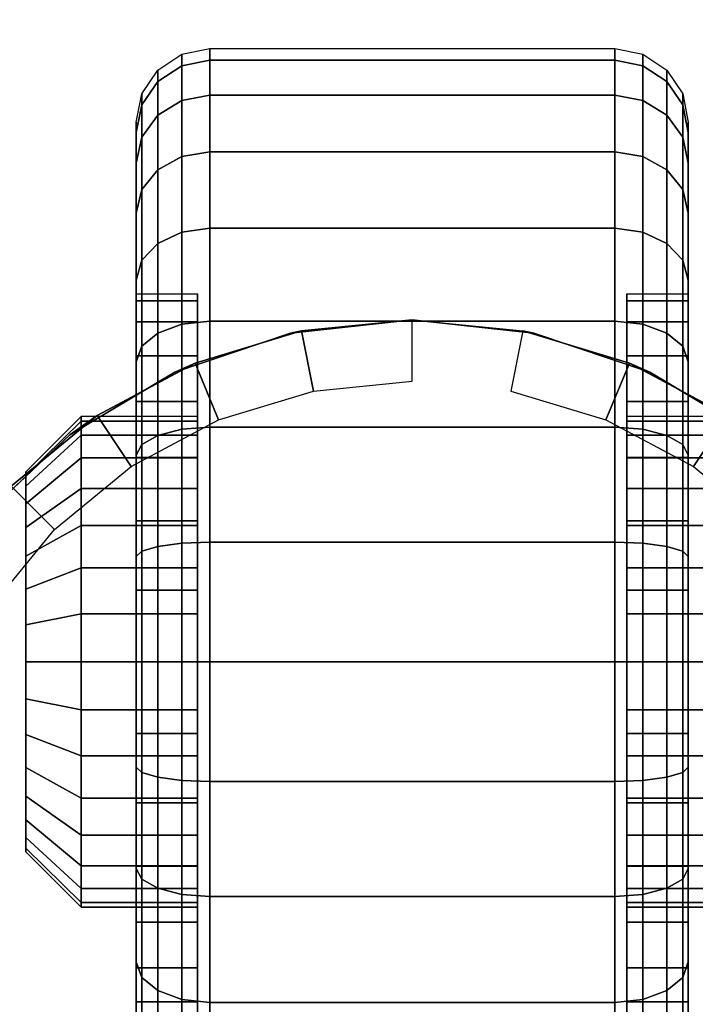
# Model space of a CAD drawing. Units: inches. Extents: x 0 to 42, y 0 to 576.
# Drawn here: x 37 to 38, y 561 to 563 of the extents above; entities that cross this region are included whole.
import ezdxf

# ---------------------------------------------------------------- set-up
doc = ezdxf.new("R2010")
doc.units = ezdxf.units.IN
doc.header["$MEASUREMENT"] = 0
for name, color, linetype in [('A-FURN-3-STOR-LWR-CSTR-HRDWR', 254, 'Continuous'), ('A-FURN-3-STOR-LWR-CSTR-TRD', 251, 'Continuous'), ('A-FURN-3-STOR-LWR-WD-BTTM-SRFC-HORZ', 255, 'Continuous')]:
    doc.layers.add(name, color=color, linetype=linetype)

msp = doc.modelspace()

# ---------------------------------------------------------------- linework, layer by layer
at = {"layer": 'A-FURN-3-STOR-LWR-CSTR-HRDWR'}
for points, invisible_edges in [([(37.0755, 561.7819, 1.25), (37.0755, 561.7723, 1.3475), (37.0755, 562.0175, 1.3963), (37.0755, 562.0319, 1.25)], 10), ([(37.0755, 561.7723, 1.1525), (37.0755, 561.7819, 1.25), (37.0755, 562.0319, 1.25), (37.0755, 562.0175, 1.1037)], 10), ([(37.0755, 561.7723, 1.3475), (37.0755, 561.7439, 1.4413), (37.0755, 561.9749, 1.537), (37.0755, 562.0175, 1.3963)], 10), ([(37.0755, 561.7439, 1.0587), (37.0755, 561.7723, 1.1525), (37.0755, 562.0175, 1.1037), (37.0755, 561.9749, 0.963)], 10), ([(37.9505, 562.0319, 1.25), (37.9505, 562.0175, 1.3963), (37.9505, 561.7723, 1.3475), (37.9505, 561.7819, 1.25)], 10), ([(37.9505, 562.0175, 1.1037), (37.9505, 562.0319, 1.25), (37.9505, 561.7819, 1.25), (37.9505, 561.7723, 1.1525)], 10), ([(37.9505, 562.0175, 1.3963), (37.9505, 561.9749, 1.537), (37.9505, 561.7439, 1.4413), (37.9505, 561.7723, 1.3475)], 10), ([(37.9505, 561.9749, 0.963), (37.9505, 562.0175, 1.1037), (37.9505, 561.7723, 1.1525), (37.9505, 561.7439, 1.0587)], 10), ([(37.2652, 561.9519, 2.4875), (37.513, 561.9788, 2.4875), (37.513, 559.6663, 2.4875), (37.2892, 559.6881, 2.4875)], 10), ([(37.513, 561.9788, 2.4875), (37.7608, 561.9519, 2.4875), (37.7368, 559.6881, 2.4875), (37.513, 559.6663, 2.4875)], 10), ([(37.0755, 561.7439, 1.4413), (37.0755, 561.6977, 1.5278), (37.0755, 561.9055, 1.6667), (37.0755, 561.9749, 1.537)], 10), ([(37.0755, 561.6977, 0.9722), (37.0755, 561.7439, 1.0587), (37.0755, 561.9749, 0.963), (37.0755, 561.9055, 0.8333)], 10), ([(37.9505, 561.9749, 1.537), (37.9505, 561.9055, 1.6667), (37.9505, 561.6977, 1.5278), (37.9505, 561.7439, 1.4413)], 10), ([(37.9505, 561.9055, 0.8333), (37.9505, 561.9749, 0.963), (37.9505, 561.7439, 1.0587), (37.9505, 561.6977, 0.9722)], 10), ([(37.0289, 561.8725, 2.4875), (37.2652, 561.9519, 2.4875), (37.2892, 559.6881, 2.4875), (37.0738, 559.7529, 2.4875)], 10), ([(37.7608, 561.9519, 2.4875), (37.9971, 561.8725, 2.4875), (37.9522, 559.7529, 2.4875), (37.7368, 559.6881, 2.4875)], 10), ([(37.0755, 561.6977, 1.5278), (37.0755, 561.6355, 1.6036), (37.0755, 561.8123, 1.7803), (37.0755, 561.9055, 1.6667)], 10), ([(37.0755, 561.6355, 0.8964), (37.0755, 561.6977, 0.9722), (37.0755, 561.9055, 0.8333), (37.0755, 561.8123, 0.7197)], 10), ([(37.9505, 561.9055, 1.6667), (37.9505, 561.8123, 1.7803), (37.9505, 561.6355, 1.6036), (37.9505, 561.6977, 1.5278)], 10), ([(37.9505, 561.8123, 0.7197), (37.9505, 561.9055, 0.8333), (37.9505, 561.6977, 0.9722), (37.9505, 561.6355, 0.8964)], 10), ([(36.8151, 561.7444, 2.4875), (37.0289, 561.8725, 2.4875), (37.0738, 559.7529, 2.4875), (36.8751, 559.8581, 2.4875)], 10), ([(37.9971, 561.8725, 2.4875), (38.2109, 561.7444, 2.4875), (38.1509, 559.8581, 2.4875), (37.9522, 559.7529, 2.4875)], 10), ([(37.0755, 561.6355, 1.6036), (37.0755, 561.5597, 1.6657), (37.0755, 561.6986, 1.8736), (37.0755, 561.8123, 1.7803)], 10), ([(37.0755, 561.5597, 0.8343), (37.0755, 561.6355, 0.8964), (37.0755, 561.8123, 0.7197), (37.0755, 561.6986, 0.6264)], 10), ([(37.9505, 561.8123, 1.7803), (37.9505, 561.6986, 1.8736), (37.9505, 561.5597, 1.6657), (37.9505, 561.6355, 1.6036)], 10), ([(37.9505, 561.6986, 0.6264), (37.9505, 561.8123, 0.7197), (37.9505, 561.6355, 0.8964), (37.9505, 561.5597, 0.8343)], 10), ([(36.6337, 561.5734, 2.4875), (36.8151, 561.7444, 2.4875), (36.8751, 559.8581, 2.4875), (36.7005, 559.9998, 2.4875)], 2), ([(37.0755, 561.5597, 1.6657), (37.0755, 561.4733, 1.7119), (37.0755, 561.569, 1.9429), (37.0755, 561.6986, 1.8736)], 10), ([(37.0755, 561.4733, 0.7881), (37.0755, 561.5597, 0.8343), (37.0755, 561.6986, 0.6264), (37.0755, 561.569, 0.5571)], 10), ([(37.9505, 561.6986, 1.8736), (37.9505, 561.569, 1.9429), (37.9505, 561.4733, 1.7119), (37.9505, 561.5597, 1.6657)], 10), ([(37.9505, 561.569, 0.5571), (37.9505, 561.6986, 0.6264), (37.9505, 561.5597, 0.8343), (37.9505, 561.4733, 0.7881)], 10), ([(36.7255, 561.662, 1.3256), (36.7255, 561.6694, 1.25), (36.7255, 561.6694, 1.25), (36.7255, 561.662, 1.1744)], 8), ([(36.7255, 561.6399, 1.3983), (36.7255, 561.662, 1.3256), (36.7255, 561.662, 1.1744), (36.7255, 561.6399, 1.1017)], 10), ([(36.7255, 561.6041, 1.4653), (36.7255, 561.6399, 1.3983), (36.7255, 561.6399, 1.1017), (36.7255, 561.6041, 1.0347)], 10), ([(36.7255, 561.5559, 1.524), (36.7255, 561.6041, 1.4653), (36.7255, 561.6041, 1.0347), (36.7255, 561.5559, 0.976)], 10), ([(36.7255, 561.4972, 1.5722), (36.7255, 561.5559, 1.524), (36.7255, 561.5559, 0.976), (36.7255, 561.4972, 0.9278)], 10), ([(37.0755, 561.4733, 1.7119), (37.0755, 561.3795, 1.7404), (37.0755, 561.4283, 1.9856), (37.0755, 561.569, 1.9429)], 10), ([(37.0755, 561.3795, 0.7596), (37.0755, 561.4733, 0.7881), (37.0755, 561.569, 0.5571), (37.0755, 561.4283, 0.5144)], 10), ([(37.9505, 561.569, 1.9429), (37.9505, 561.4283, 1.9856), (37.9505, 561.3795, 1.7404), (37.9505, 561.4733, 1.7119)], 10), ([(37.9505, 561.4283, 0.5144), (37.9505, 561.569, 0.5571), (37.9505, 561.4733, 0.7881), (37.9505, 561.3795, 0.7596)], 10), ([(36.7255, 561.4302, 1.608), (36.7255, 561.4972, 1.5722), (36.7255, 561.4972, 0.9278), (36.7255, 561.4302, 0.892)], 10), ([(36.7255, 561.3575, 1.6301), (36.7255, 561.4302, 1.608), (36.7255, 561.4302, 0.892), (36.7255, 561.3575, 0.8699)], 10), ([(37.0755, 561.3795, 1.7404), (37.0755, 561.2819, 1.75), (37.0755, 561.2819, 2), (37.0755, 561.4283, 1.9856)], 10), ([(37.0755, 561.2819, 0.75), (37.0755, 561.3795, 0.7596), (37.0755, 561.4283, 0.5144), (37.0755, 561.2819, 0.5)], 10), ([(37.9505, 561.4283, 1.9856), (37.9505, 561.2819, 2), (37.9505, 561.2819, 1.75), (37.9505, 561.3795, 1.7404)], 10), ([(37.9505, 561.2819, 0.5), (37.9505, 561.4283, 0.5144), (37.9505, 561.3795, 0.7596), (37.9505, 561.2819, 0.75)], 10), ([(36.7255, 561.2819, 1.6375), (36.7255, 561.3575, 1.6301), (36.7255, 561.3575, 0.8699), (36.7255, 561.2819, 0.8625)], 10), ([(36.7255, 561.2063, 1.6301), (36.7255, 561.2819, 1.6375), (36.7255, 561.2819, 0.8625), (36.7255, 561.2063, 0.8699)], 10), ([(37.0755, 561.2819, 1.75), (37.0755, 561.1844, 1.7404), (37.0755, 561.1356, 1.9856), (37.0755, 561.2819, 2)], 10), ([(37.0755, 561.1844, 0.7596), (37.0755, 561.2819, 0.75), (37.0755, 561.2819, 0.5), (37.0755, 561.1356, 0.5144)], 10), ([(37.9505, 561.2819, 2), (37.9505, 561.1356, 1.9856), (37.9505, 561.1844, 1.7404), (37.9505, 561.2819, 1.75)], 10), ([(37.9505, 561.1356, 0.5144), (37.9505, 561.2819, 0.5), (37.9505, 561.2819, 0.75), (37.9505, 561.1844, 0.7596)], 10), ([(36.7255, 561.1337, 1.608), (36.7255, 561.2063, 1.6301), (36.7255, 561.2063, 0.8699), (36.7255, 561.1337, 0.892)], 10), ([(37.0755, 561.1844, 1.7404), (37.0755, 561.0906, 1.7119), (37.0755, 560.9949, 1.9429), (37.0755, 561.1356, 1.9856)], 10), ([(37.0755, 561.0906, 0.7881), (37.0755, 561.1844, 0.7596), (37.0755, 561.1356, 0.5144), (37.0755, 560.9949, 0.5571)], 10), ([(37.9505, 561.1356, 1.9856), (37.9505, 560.9949, 1.9429), (37.9505, 561.0906, 1.7119), (37.9505, 561.1844, 1.7404)], 10), ([(37.9505, 560.9949, 0.5571), (37.9505, 561.1356, 0.5144), (37.9505, 561.1844, 0.7596), (37.9505, 561.0906, 0.7881)], 10), ([(36.7255, 561.0667, 1.5722), (36.7255, 561.1337, 1.608), (36.7255, 561.1337, 0.892), (36.7255, 561.0667, 0.9278)], 10), ([(37.0755, 561.0906, 1.7119), (37.0755, 561.0042, 1.6657), (37.0755, 560.8653, 1.8736), (37.0755, 560.9949, 1.9429)], 10), ([(37.0755, 561.0042, 0.8343), (37.0755, 561.0906, 0.7881), (37.0755, 560.9949, 0.5571), (37.0755, 560.8653, 0.6264)], 10), ([(37.9505, 560.9949, 1.9429), (37.9505, 560.8653, 1.8736), (37.9505, 561.0042, 1.6657), (37.9505, 561.0906, 1.7119)], 10), ([(37.9505, 560.8653, 0.6264), (37.9505, 560.9949, 0.5571), (37.9505, 561.0906, 0.7881), (37.9505, 561.0042, 0.8343)], 10), ([(36.7255, 561.0079, 1.524), (36.7255, 561.0667, 1.5722), (36.7255, 561.0667, 0.9278), (36.7255, 561.0079, 0.976)], 10), ([(36.7255, 560.9597, 1.4653), (36.7255, 561.0079, 1.524), (36.7255, 561.0079, 0.976), (36.7255, 560.9597, 1.0347)], 10), ([(37.0755, 561.0042, 1.6657), (37.0755, 560.9284, 1.6036), (37.0755, 560.7516, 1.7803), (37.0755, 560.8653, 1.8736)], 10), ([(37.0755, 560.9284, 0.8964), (37.0755, 561.0042, 0.8343), (37.0755, 560.8653, 0.6264), (37.0755, 560.7516, 0.7197)], 10), ([(37.9505, 560.8653, 1.8736), (37.9505, 560.7516, 1.7803), (37.9505, 560.9284, 1.6036), (37.9505, 561.0042, 1.6657)], 10), ([(37.9505, 560.7516, 0.7197), (37.9505, 560.8653, 0.6264), (37.9505, 561.0042, 0.8343), (37.9505, 560.9284, 0.8964)], 10), ([(36.7255, 560.9239, 1.3983), (36.7255, 560.9597, 1.4653), (36.7255, 560.9597, 1.0347), (36.7255, 560.9239, 1.1017)], 10), ([(36.7255, 560.9019, 1.3256), (36.7255, 560.9239, 1.3983), (36.7255, 560.9239, 1.1017), (36.7255, 560.9019, 1.1744)], 10), ([(37.0755, 560.9284, 1.6036), (37.0755, 560.8662, 1.5278), (37.0755, 560.6583, 1.6667), (37.0755, 560.7516, 1.7803)], 10), ([(37.0755, 560.8662, 0.9722), (37.0755, 560.9284, 0.8964), (37.0755, 560.7516, 0.7197), (37.0755, 560.6583, 0.8333)], 10), ([(37.9505, 560.7516, 1.7803), (37.9505, 560.6583, 1.6667), (37.9505, 560.8662, 1.5278), (37.9505, 560.9284, 1.6036)], 10), ([(37.9505, 560.6583, 0.8333), (37.9505, 560.7516, 0.7197), (37.9505, 560.9284, 0.8964), (37.9505, 560.8662, 0.9722)], 10), ([(36.7255, 560.8944, 1.25), (36.7255, 560.9019, 1.3256), (36.7255, 560.9019, 1.1744), (36.7255, 560.8944, 1.25)], 2), ([(37.0755, 560.8662, 1.5278), (37.0755, 560.82, 1.4413), (37.0755, 560.589, 1.537), (37.0755, 560.6583, 1.6667)], 10), ([(37.0755, 560.82, 1.0587), (37.0755, 560.8662, 0.9722), (37.0755, 560.6583, 0.8333), (37.0755, 560.589, 0.963)], 10), ([(37.9505, 560.6583, 1.6667), (37.9505, 560.589, 1.537), (37.9505, 560.82, 1.4413), (37.9505, 560.8662, 1.5278)], 10), ([(37.9505, 560.589, 0.963), (37.9505, 560.6583, 0.8333), (37.9505, 560.8662, 0.9722), (37.9505, 560.82, 1.0587)], 10), ([(37.0755, 560.82, 1.4413), (37.0755, 560.7915, 1.3475), (37.0755, 560.5464, 1.3963), (37.0755, 560.589, 1.537)], 10), ([(37.0755, 560.7915, 1.1525), (37.0755, 560.82, 1.0587), (37.0755, 560.589, 0.963), (37.0755, 560.5464, 1.1037)], 10), ([(37.9505, 560.589, 1.537), (37.9505, 560.5464, 1.3963), (37.9505, 560.7915, 1.3475), (37.9505, 560.82, 1.4413)], 10), ([(37.9505, 560.5464, 1.1037), (37.9505, 560.589, 0.963), (37.9505, 560.82, 1.0587), (37.9505, 560.7915, 1.1525)], 10), ([(37.0755, 560.7915, 1.3475), (37.0755, 560.7819, 1.25), (37.0755, 560.5319, 1.25), (37.0755, 560.5464, 1.3963)], 10), ([(37.0755, 560.7819, 1.25), (37.0755, 560.7915, 1.1525), (37.0755, 560.5464, 1.1037), (37.0755, 560.5319, 1.25)], 10), ([(37.9505, 560.5464, 1.3963), (37.9505, 560.5319, 1.25), (37.9505, 560.7819, 1.25), (37.9505, 560.7915, 1.3475)], 10), ([(37.9505, 560.5319, 1.25), (37.9505, 560.5464, 1.1037), (37.9505, 560.7915, 1.1525), (37.9505, 560.7819, 1.25)], 10)]:
    msp.add_3dface(points, dxfattribs=dict(at, invisible_edges=invisible_edges))
at = {"layer": 'A-FURN-3-STOR-LWR-WD-BTTM-SRFC-HORZ'}
for points in [[(0.789, 575.172, 5.527), (0.789, 557.0703, 5.527), (41.211, 557.0703, 5.527), (41.211, 575.172, 5.527)], [(0.809, 558.802, 2.777), (0.809, 575.152, 2.777), (41.191, 575.152, 2.777), (41.191, 558.802, 2.777)]]:
    msp.add_3dface(points, dxfattribs=at)

# ---------------------------------------------------------------- meshes
at = {"layer": 'A-FURN-3-STOR-LWR-CSTR-HRDWR'}
mesh = msp.add_polymesh((2, 32), dxfattribs=dict(at, n_close=True))
for k, corner in enumerate([(36.9505, 562.0175, 1.1037), (36.9505, 561.9749, 0.963), (36.9505, 561.9055, 0.8333), (36.9505, 561.8123, 0.7197), (36.9505, 561.6986, 0.6264), (36.9505, 561.569, 0.5571), (36.9505, 561.4283, 0.5144), (36.9505, 561.2819, 0.5), (36.9505, 561.1356, 0.5144), (36.9505, 560.9949, 0.5571), (36.9505, 560.8653, 0.6264), (36.9505, 560.7516, 0.7197), (36.9505, 560.6583, 0.8333), (36.9505, 560.589, 0.963), (36.9505, 560.5464, 1.1037), (36.9505, 560.5319, 1.25), (36.9505, 560.5464, 1.3963), (36.9505, 560.589, 1.537), (36.9505, 560.6583, 1.6667), (36.9505, 560.7516, 1.7803), (36.9505, 560.8653, 1.8736), (36.9505, 560.9949, 1.9429), (36.9505, 561.1356, 1.9856), (36.9505, 561.2819, 2), (36.9505, 561.4283, 1.9856), (36.9505, 561.569, 1.9429), (36.9505, 561.6986, 1.8736), (36.9505, 561.8123, 1.7803), (36.9505, 561.9055, 1.6667), (36.9505, 561.9749, 1.537), (36.9505, 562.0175, 1.3963), (36.9505, 562.0319, 1.25), (37.0755, 562.0175, 1.1037), (37.0755, 561.9749, 0.963), (37.0755, 561.9055, 0.8333), (37.0755, 561.8123, 0.7197), (37.0755, 561.6986, 0.6264), (37.0755, 561.569, 0.5571), (37.0755, 561.4283, 0.5144), (37.0755, 561.2819, 0.5), (37.0755, 561.1356, 0.5144), (37.0755, 560.9949, 0.5571), (37.0755, 560.8653, 0.6264), (37.0755, 560.7516, 0.7197), (37.0755, 560.6583, 0.8333), (37.0755, 560.589, 0.963), (37.0755, 560.5464, 1.1037), (37.0755, 560.5319, 1.25), (37.0755, 560.5464, 1.3963), (37.0755, 560.589, 1.537), (37.0755, 560.6583, 1.6667), (37.0755, 560.7516, 1.7803), (37.0755, 560.8653, 1.8736), (37.0755, 560.9949, 1.9429), (37.0755, 561.1356, 1.9856), (37.0755, 561.2819, 2), (37.0755, 561.4283, 1.9856), (37.0755, 561.569, 1.9429), (37.0755, 561.6986, 1.8736), (37.0755, 561.8123, 1.7803), (37.0755, 561.9055, 1.6667), (37.0755, 561.9749, 1.537), (37.0755, 562.0175, 1.3963), (37.0755, 562.0319, 1.25)]):
    mesh.set_mesh_vertex(divmod(k, 32), corner)
mesh = msp.add_polymesh((2, 32), dxfattribs=dict(at, n_close=True))
for k, corner in enumerate([(38.0755, 562.0319, 1.25), (38.0755, 562.0175, 1.3963), (38.0755, 561.9749, 1.537), (38.0755, 561.9055, 1.6667), (38.0755, 561.8123, 1.7803), (38.0755, 561.6986, 1.8736), (38.0755, 561.569, 1.9429), (38.0755, 561.4283, 1.9856), (38.0755, 561.2819, 2), (38.0755, 561.1356, 1.9856), (38.0755, 560.9949, 1.9429), (38.0755, 560.8653, 1.8736), (38.0755, 560.7516, 1.7803), (38.0755, 560.6583, 1.6667), (38.0755, 560.589, 1.537), (38.0755, 560.5464, 1.3963), (38.0755, 560.5319, 1.25), (38.0755, 560.5464, 1.1037), (38.0755, 560.589, 0.963), (38.0755, 560.6583, 0.8333), (38.0755, 560.7516, 0.7197), (38.0755, 560.8653, 0.6264), (38.0755, 560.9949, 0.5571), (38.0755, 561.1356, 0.5144), (38.0755, 561.2819, 0.5), (38.0755, 561.4283, 0.5144), (38.0755, 561.569, 0.5571), (38.0755, 561.6986, 0.6264), (38.0755, 561.8123, 0.7197), (38.0755, 561.9055, 0.8333), (38.0755, 561.9749, 0.963), (38.0755, 562.0175, 1.1037), (37.9505, 562.0319, 1.25), (37.9505, 562.0175, 1.3963), (37.9505, 561.9749, 1.537), (37.9505, 561.9055, 1.6667), (37.9505, 561.8123, 1.7803), (37.9505, 561.6986, 1.8736), (37.9505, 561.569, 1.9429), (37.9505, 561.4283, 1.9856), (37.9505, 561.2819, 2), (37.9505, 561.1356, 1.9856), (37.9505, 560.9949, 1.9429), (37.9505, 560.8653, 1.8736), (37.9505, 560.7516, 1.7803), (37.9505, 560.6583, 1.6667), (37.9505, 560.589, 1.537), (37.9505, 560.5464, 1.3963), (37.9505, 560.5319, 1.25), (37.9505, 560.5464, 1.1037), (37.9505, 560.589, 0.963), (37.9505, 560.6583, 0.8333), (37.9505, 560.7516, 0.7197), (37.9505, 560.8653, 0.6264), (37.9505, 560.9949, 0.5571), (37.9505, 561.1356, 0.5144), (37.9505, 561.2819, 0.5), (37.9505, 561.4283, 0.5144), (37.9505, 561.569, 0.5571), (37.9505, 561.6986, 0.6264), (37.9505, 561.8123, 0.7197), (37.9505, 561.9055, 0.8333), (37.9505, 561.9749, 0.963), (37.9505, 562.0175, 1.1037)]):
    mesh.set_mesh_vertex(divmod(k, 32), corner)
mesh = msp.add_polymesh((2, 32), dxfattribs=dict(at, n_close=True))
for k, corner in enumerate([(37.513, 561.9788, 2.7375), (37.2874, 561.9565, 2.7375), (37.0705, 561.8907, 2.7375), (36.8706, 561.7839, 2.7375), (36.6954, 561.6401, 2.7375), (36.5516, 561.4649, 2.7375), (36.4448, 561.265, 2.7375), (36.379, 561.0481, 2.7375), (36.3568, 560.8225, 2.7375), (36.379, 560.5969, 2.7375), (36.4448, 560.38, 2.7375), (36.5516, 560.1801, 2.7375), (36.6954, 560.0049, 2.7375), (36.8706, 559.8611, 2.7375), (37.0705, 559.7543, 2.7375), (37.2874, 559.6885, 2.7375), (37.513, 559.6663, 2.7375), (37.7386, 559.6885, 2.7375), (37.9555, 559.7543, 2.7375), (38.1554, 559.8611, 2.7375), (38.3306, 560.0049, 2.7375), (38.4744, 560.1801, 2.7375), (38.5812, 560.38, 2.7375), (38.647, 560.5969, 2.7375), (38.6693, 560.8225, 2.7375), (38.647, 561.0481, 2.7375), (38.5812, 561.265, 2.7375), (38.4744, 561.4649, 2.7375), (38.3306, 561.6401, 2.7375), (38.1554, 561.7839, 2.7375), (37.9555, 561.8907, 2.7375), (37.7386, 561.9565, 2.7375), (37.513, 561.8538, 2.7375), (37.3118, 561.8339, 2.7375), (37.1184, 561.7753, 2.7375), (36.9401, 561.68, 2.7375), (36.7838, 561.5517, 2.7375), (36.6555, 561.3954, 2.7375), (36.5602, 561.2171, 2.7375), (36.5016, 561.0237, 2.7375), (36.4818, 560.8225, 2.7375), (36.5016, 560.6213, 2.7375), (36.5602, 560.4279, 2.7375), (36.6555, 560.2496, 2.7375), (36.7838, 560.0933, 2.7375), (36.9401, 559.965, 2.7375), (37.1184, 559.8697, 2.7375), (37.3118, 559.8111, 2.7375), (37.513, 559.7913, 2.7375), (37.7142, 559.8111, 2.7375), (37.9076, 559.8697, 2.7375), (38.0859, 559.965, 2.7375), (38.2422, 560.0933, 2.7375), (38.3705, 560.2496, 2.7375), (38.4658, 560.4279, 2.7375), (38.5244, 560.6213, 2.7375), (38.5443, 560.8225, 2.7375), (38.5244, 561.0237, 2.7375), (38.4658, 561.2171, 2.7375), (38.3705, 561.3954, 2.7375), (38.2422, 561.5517, 2.7375), (38.0859, 561.68, 2.7375), (37.9076, 561.7753, 2.7375), (37.7142, 561.8339, 2.7375)]):
    mesh.set_mesh_vertex(divmod(k, 32), corner)
mesh = msp.add_polymesh((2, 9), dxfattribs=at)
for k, corner in enumerate([(38.3923, 561.5734, 2.4875), (38.2109, 561.7444, 2.4875), (37.9971, 561.8725, 2.4875), (37.7608, 561.9519, 2.4875), (37.513, 561.9788, 2.4875), (37.2652, 561.9519, 2.4875), (37.0289, 561.8725, 2.4875), (36.8151, 561.7444, 2.4875), (36.6337, 561.5734, 2.4875), (38.3306, 561.6401, 2.7375), (38.1554, 561.7839, 2.7375), (37.9555, 561.8907, 2.7375), (37.7386, 561.9565, 2.7375), (37.513, 561.9788, 2.7375), (37.2874, 561.9565, 2.7375), (37.0705, 561.8907, 2.7375), (36.8706, 561.7839, 2.7375), (36.6954, 561.6401, 2.7375)]):
    mesh.set_mesh_vertex(divmod(k, 9), corner)
mesh = msp.add_polymesh((2, 32), dxfattribs=dict(at, n_close=True))
for k, corner in enumerate([(36.838, 561.7723, 1.1525), (36.838, 561.7439, 1.0587), (36.838, 561.6977, 0.9722), (36.838, 561.6355, 0.8964), (36.838, 561.5597, 0.8343), (36.838, 561.4733, 0.7881), (36.838, 561.3795, 0.7596), (36.838, 561.2819, 0.75), (36.838, 561.1844, 0.7596), (36.838, 561.0906, 0.7881), (36.838, 561.0042, 0.8343), (36.838, 560.9284, 0.8964), (36.838, 560.8662, 0.9722), (36.838, 560.82, 1.0587), (36.838, 560.7915, 1.1525), (36.838, 560.7819, 1.25), (36.838, 560.7915, 1.3475), (36.838, 560.82, 1.4413), (36.838, 560.8662, 1.5278), (36.838, 560.9284, 1.6036), (36.838, 561.0042, 1.6657), (36.838, 561.0906, 1.7119), (36.838, 561.1844, 1.7404), (36.838, 561.2819, 1.75), (36.838, 561.3795, 1.7404), (36.838, 561.4733, 1.7119), (36.838, 561.5597, 1.6657), (36.838, 561.6355, 1.6036), (36.838, 561.6977, 1.5278), (36.838, 561.7439, 1.4413), (36.838, 561.7723, 1.3475), (36.838, 561.7819, 1.25), (36.7255, 561.662, 1.1744), (36.7255, 561.6399, 1.1017), (36.7255, 561.6041, 1.0347), (36.7255, 561.5559, 0.976), (36.7255, 561.4972, 0.9278), (36.7255, 561.4302, 0.892), (36.7255, 561.3575, 0.8699), (36.7255, 561.2819, 0.8625), (36.7255, 561.2063, 0.8699), (36.7255, 561.1337, 0.892), (36.7255, 561.0667, 0.9278), (36.7255, 561.0079, 0.976), (36.7255, 560.9597, 1.0347), (36.7255, 560.9239, 1.1017), (36.7255, 560.9019, 1.1744), (36.7255, 560.8944, 1.25), (36.7255, 560.9019, 1.3256), (36.7255, 560.9239, 1.3983), (36.7255, 560.9597, 1.4653), (36.7255, 561.0079, 1.524), (36.7255, 561.0667, 1.5722), (36.7255, 561.1337, 1.608), (36.7255, 561.2063, 1.6301), (36.7255, 561.2819, 1.6375), (36.7255, 561.3575, 1.6301), (36.7255, 561.4302, 1.608), (36.7255, 561.4972, 1.5722), (36.7255, 561.5559, 1.524), (36.7255, 561.6041, 1.4653), (36.7255, 561.6399, 1.3983), (36.7255, 561.662, 1.3256), (36.7255, 561.6694, 1.25)]):
    mesh.set_mesh_vertex(divmod(k, 32), corner)
mesh = msp.add_polymesh((2, 32), dxfattribs=dict(at, n_close=True))
for k, corner in enumerate([(37.0755, 561.7723, 1.1525), (37.0755, 561.7439, 1.0587), (37.0755, 561.6977, 0.9722), (37.0755, 561.6355, 0.8964), (37.0755, 561.5597, 0.8343), (37.0755, 561.4733, 0.7881), (37.0755, 561.3795, 0.7596), (37.0755, 561.2819, 0.75), (37.0755, 561.1844, 0.7596), (37.0755, 561.0906, 0.7881), (37.0755, 561.0042, 0.8343), (37.0755, 560.9284, 0.8964), (37.0755, 560.8662, 0.9722), (37.0755, 560.82, 1.0587), (37.0755, 560.7915, 1.1525), (37.0755, 560.7819, 1.25), (37.0755, 560.7915, 1.3475), (37.0755, 560.82, 1.4413), (37.0755, 560.8662, 1.5278), (37.0755, 560.9284, 1.6036), (37.0755, 561.0042, 1.6657), (37.0755, 561.0906, 1.7119), (37.0755, 561.1844, 1.7404), (37.0755, 561.2819, 1.75), (37.0755, 561.3795, 1.7404), (37.0755, 561.4733, 1.7119), (37.0755, 561.5597, 1.6657), (37.0755, 561.6355, 1.6036), (37.0755, 561.6977, 1.5278), (37.0755, 561.7439, 1.4413), (37.0755, 561.7723, 1.3475), (37.0755, 561.7819, 1.25), (36.838, 561.7723, 1.1525), (36.838, 561.7439, 1.0587), (36.838, 561.6977, 0.9722), (36.838, 561.6355, 0.8964), (36.838, 561.5597, 0.8343), (36.838, 561.4733, 0.7881), (36.838, 561.3795, 0.7596), (36.838, 561.2819, 0.75), (36.838, 561.1844, 0.7596), (36.838, 561.0906, 0.7881), (36.838, 561.0042, 0.8343), (36.838, 560.9284, 0.8964), (36.838, 560.8662, 0.9722), (36.838, 560.82, 1.0587), (36.838, 560.7915, 1.1525), (36.838, 560.7819, 1.25), (36.838, 560.7915, 1.3475), (36.838, 560.82, 1.4413), (36.838, 560.8662, 1.5278), (36.838, 560.9284, 1.6036), (36.838, 561.0042, 1.6657), (36.838, 561.0906, 1.7119), (36.838, 561.1844, 1.7404), (36.838, 561.2819, 1.75), (36.838, 561.3795, 1.7404), (36.838, 561.4733, 1.7119), (36.838, 561.5597, 1.6657), (36.838, 561.6355, 1.6036), (36.838, 561.6977, 1.5278), (36.838, 561.7439, 1.4413), (36.838, 561.7723, 1.3475), (36.838, 561.7819, 1.25)]):
    mesh.set_mesh_vertex(divmod(k, 32), corner)
mesh = msp.add_polymesh((2, 32), dxfattribs=dict(at, n_close=True))
for k, corner in enumerate([(37.9505, 561.7819, 1.25), (37.9505, 561.7723, 1.3475), (37.9505, 561.7439, 1.4413), (37.9505, 561.6977, 1.5278), (37.9505, 561.6355, 1.6036), (37.9505, 561.5597, 1.6657), (37.9505, 561.4733, 1.7119), (37.9505, 561.3795, 1.7404), (37.9505, 561.2819, 1.75), (37.9505, 561.1844, 1.7404), (37.9505, 561.0906, 1.7119), (37.9505, 561.0042, 1.6657), (37.9505, 560.9284, 1.6036), (37.9505, 560.8662, 1.5278), (37.9505, 560.82, 1.4413), (37.9505, 560.7915, 1.3475), (37.9505, 560.7819, 1.25), (37.9505, 560.7915, 1.1525), (37.9505, 560.82, 1.0587), (37.9505, 560.8662, 0.9722), (37.9505, 560.9284, 0.8964), (37.9505, 561.0042, 0.8343), (37.9505, 561.0906, 0.7881), (37.9505, 561.1844, 0.7596), (37.9505, 561.2819, 0.75), (37.9505, 561.3795, 0.7596), (37.9505, 561.4733, 0.7881), (37.9505, 561.5597, 0.8343), (37.9505, 561.6355, 0.8964), (37.9505, 561.6977, 0.9722), (37.9505, 561.7439, 1.0587), (37.9505, 561.7723, 1.1525), (38.188, 561.7819, 1.25), (38.188, 561.7723, 1.3475), (38.188, 561.7439, 1.4413), (38.188, 561.6977, 1.5278), (38.188, 561.6355, 1.6036), (38.188, 561.5597, 1.6657), (38.188, 561.4733, 1.7119), (38.188, 561.3795, 1.7404), (38.188, 561.2819, 1.75), (38.188, 561.1844, 1.7404), (38.188, 561.0906, 1.7119), (38.188, 561.0042, 1.6657), (38.188, 560.9284, 1.6036), (38.188, 560.8662, 1.5278), (38.188, 560.82, 1.4413), (38.188, 560.7915, 1.3475), (38.188, 560.7819, 1.25), (38.188, 560.7915, 1.1525), (38.188, 560.82, 1.0587), (38.188, 560.8662, 0.9722), (38.188, 560.9284, 0.8964), (38.188, 561.0042, 0.8343), (38.188, 561.0906, 0.7881), (38.188, 561.1844, 0.7596), (38.188, 561.2819, 0.75), (38.188, 561.3795, 0.7596), (38.188, 561.4733, 0.7881), (38.188, 561.5597, 0.8343), (38.188, 561.6355, 0.8964), (38.188, 561.6977, 0.9722), (38.188, 561.7439, 1.0587), (38.188, 561.7723, 1.1525)]):
    mesh.set_mesh_vertex(divmod(k, 32), corner)
at = {"layer": 'A-FURN-3-STOR-LWR-CSTR-TRD'}
mesh = msp.add_polymesh((9, 9), dxfattribs=at)
for k, corner in enumerate([(36.9505, 562.0319, 1.25), (36.9505, 562.3819, 1.25), (36.9619, 562.4393, 1.25), (36.9944, 562.488, 1.25), (37.0431, 562.5205, 1.25), (37.1005, 562.5319, 1.25), (37.9255, 562.5319, 1.25), (37.9829, 562.5205, 1.25), (38.0316, 562.488, 1.25), (36.9505, 562.0175, 1.1037), (36.9505, 562.3608, 1.0354), (36.9619, 562.4171, 1.0242), (36.9944, 562.4648, 1.0147), (37.0431, 562.4967, 1.0084), (37.1005, 562.5079, 1.0061), (37.9255, 562.5079, 1.0061), (37.9829, 562.4967, 1.0084), (38.0316, 562.4648, 1.0147), (36.9505, 561.9749, 0.963), (36.9505, 562.2982, 0.829), (36.9619, 562.3512, 0.8071), (36.9944, 562.3962, 0.7885), (37.0431, 562.4262, 0.776), (37.1005, 562.4368, 0.7716), (37.9255, 562.4368, 0.7716), (37.9829, 562.4262, 0.776), (38.0316, 562.3962, 0.7885), (36.9505, 561.9055, 0.8333), (36.9505, 562.1966, 0.6389), (36.9619, 562.2443, 0.607), (36.9944, 562.2847, 0.5799), (37.0431, 562.3118, 0.5619), (37.1005, 562.3213, 0.5555), (37.9255, 562.3213, 0.5555), (37.9829, 562.3118, 0.5619), (38.0316, 562.2847, 0.5799), (36.9505, 561.8123, 0.7197), (36.9505, 562.0598, 0.4722), (36.9619, 562.1003, 0.4316), (36.9944, 562.1348, 0.3972), (37.0431, 562.1578, 0.3742), (37.1005, 562.1658, 0.3661), (37.9255, 562.1658, 0.3661), (37.9829, 562.1578, 0.3742), (38.0316, 562.1348, 0.3972), (36.9505, 561.6986, 0.6264), (36.9505, 561.8931, 0.3354), (36.9619, 561.925, 0.2877), (36.9944, 561.952, 0.2472), (37.0431, 561.9701, 0.2202), (37.1005, 561.9764, 0.2107), (37.9255, 561.9764, 0.2107), (37.9829, 561.9701, 0.2202), (38.0316, 561.952, 0.2472), (36.9505, 561.569, 0.5571), (36.9505, 561.7029, 0.2337), (36.9619, 561.7249, 0.1807), (36.9944, 561.7435, 0.1357), (37.0431, 561.7559, 0.1057), (37.1005, 561.7603, 0.0952), (37.9255, 561.7603, 0.0952), (37.9829, 561.7559, 0.1057), (38.0316, 561.7435, 0.1357), (36.9505, 561.4283, 0.5144), (36.9505, 561.4965, 0.1711), (36.9619, 561.5077, 0.1148), (36.9944, 561.5172, 0.0671), (37.0431, 561.5236, 0.0352), (37.1005, 561.5258, 0.024), (37.9255, 561.5258, 0.024), (37.9829, 561.5236, 0.0352), (38.0316, 561.5172, 0.0671), (36.9505, 561.2819, 0.5), (36.9505, 561.2819, 0.15), (36.9619, 561.2819, 0.0926), (36.9944, 561.2819, 0.0439), (37.0431, 561.2819, 0.0114), (37.1005, 561.2819), (37.9255, 561.2819), (37.9829, 561.2819, 0.0114), (38.0316, 561.2819, 0.0439)]):
    mesh.set_mesh_vertex(divmod(k, 9), corner)
mesh = msp.add_polymesh((8, 9), dxfattribs=at)
for k, corner in enumerate([(36.9505, 561.2819, 2), (36.9505, 561.2819, 2.35), (36.9619, 561.2819, 2.4074), (36.9944, 561.2819, 2.4561), (37.0431, 561.2819, 2.4886), (37.1005, 561.2819, 2.5), (37.9255, 561.2819, 2.5), (37.9829, 561.2819, 2.4886), (38.0316, 561.2819, 2.4561), (36.9505, 561.4283, 1.9856), (36.9505, 561.4965, 2.3289), (36.9619, 561.5077, 2.3852), (36.9944, 561.5172, 2.4329), (37.0431, 561.5236, 2.4648), (37.1005, 561.5258, 2.476), (37.9255, 561.5258, 2.476), (37.9829, 561.5236, 2.4648), (38.0316, 561.5172, 2.4329), (36.9505, 561.569, 1.9429), (36.9505, 561.7029, 2.2663), (36.9619, 561.7249, 2.3193), (36.9944, 561.7435, 2.3643), (37.0431, 561.7559, 2.3943), (37.1005, 561.7603, 2.4048), (37.9255, 561.7603, 2.4048), (37.9829, 561.7559, 2.3943), (38.0316, 561.7435, 2.3643), (36.9505, 561.6986, 1.8736), (36.9505, 561.8931, 2.1646), (36.9619, 561.925, 2.2123), (36.9944, 561.952, 2.2528), (37.0431, 561.9701, 2.2798), (37.1005, 561.9764, 2.2893), (37.9255, 561.9764, 2.2893), (37.9829, 561.9701, 2.2798), (38.0316, 561.952, 2.2528), (36.9505, 561.8123, 1.7803), (36.9505, 562.0598, 2.0278), (36.9619, 562.1003, 2.0684), (36.9944, 562.1348, 2.1028), (37.0431, 562.1578, 2.1258), (37.1005, 562.1658, 2.1339), (37.9255, 562.1658, 2.1339), (37.9829, 562.1578, 2.1258), (38.0316, 562.1348, 2.1028), (36.9505, 561.9055, 1.6667), (36.9505, 562.1966, 1.8611), (36.9619, 562.2443, 1.893), (36.9944, 562.2847, 1.9201), (37.0431, 562.3118, 1.9381), (37.1005, 562.3213, 1.9445), (37.9255, 562.3213, 1.9445), (37.9829, 562.3118, 1.9381), (38.0316, 562.2847, 1.9201), (36.9505, 561.9749, 1.537), (36.9505, 562.2982, 1.671), (36.9619, 562.3512, 1.6929), (36.9944, 562.3962, 1.7115), (37.0431, 562.4262, 1.724), (37.1005, 562.4368, 1.7284), (37.9255, 562.4368, 1.7284), (37.9829, 562.4262, 1.724), (38.0316, 562.3962, 1.7115), (36.9505, 562.0175, 1.3963), (36.9505, 562.3608, 1.4646), (36.9619, 562.4171, 1.4758), (36.9944, 562.4648, 1.4853), (37.0431, 562.4967, 1.4916), (37.1005, 562.5079, 1.4939), (37.9255, 562.5079, 1.4939), (37.9829, 562.4967, 1.4916), (38.0316, 562.4648, 1.4853)]):
    mesh.set_mesh_vertex(divmod(k, 9), corner)
mesh = msp.add_polymesh((9, 4), dxfattribs=at)
for k, corner in enumerate([(38.0316, 562.488, 1.25), (38.0641, 562.4393, 1.25), (38.0755, 562.3819, 1.25), (38.0755, 562.0319, 1.25), (38.0316, 562.4648, 1.0147), (38.0641, 562.4171, 1.0242), (38.0755, 562.3608, 1.0354), (38.0755, 562.0175, 1.1037), (38.0316, 562.3962, 0.7885), (38.0641, 562.3512, 0.8071), (38.0755, 562.2982, 0.829), (38.0755, 561.9749, 0.963), (38.0316, 562.2847, 0.5799), (38.0641, 562.2443, 0.607), (38.0755, 562.1966, 0.6389), (38.0755, 561.9055, 0.8333), (38.0316, 562.1348, 0.3972), (38.0641, 562.1003, 0.4316), (38.0755, 562.0598, 0.4722), (38.0755, 561.8123, 0.7197), (38.0316, 561.952, 0.2472), (38.0641, 561.925, 0.2877), (38.0755, 561.8931, 0.3354), (38.0755, 561.6986, 0.6264), (38.0316, 561.7435, 0.1357), (38.0641, 561.7249, 0.1807), (38.0755, 561.7029, 0.2337), (38.0755, 561.569, 0.5571), (38.0316, 561.5172, 0.0671), (38.0641, 561.5077, 0.1148), (38.0755, 561.4965, 0.1711), (38.0755, 561.4283, 0.5144), (38.0316, 561.2819, 0.0439), (38.0641, 561.2819, 0.0926), (38.0755, 561.2819, 0.15), (38.0755, 561.2819, 0.5)]):
    mesh.set_mesh_vertex(divmod(k, 4), corner)
mesh = msp.add_polymesh((8, 4), dxfattribs=at)
for k, corner in enumerate([(38.0316, 561.2819, 2.4561), (38.0641, 561.2819, 2.4074), (38.0755, 561.2819, 2.35), (38.0755, 561.2819, 2), (38.0316, 561.5172, 2.4329), (38.0641, 561.5077, 2.3852), (38.0755, 561.4965, 2.3289), (38.0755, 561.4283, 1.9856), (38.0316, 561.7435, 2.3643), (38.0641, 561.7249, 2.3193), (38.0755, 561.7029, 2.2663), (38.0755, 561.569, 1.9429), (38.0316, 561.952, 2.2528), (38.0641, 561.925, 2.2123), (38.0755, 561.8931, 2.1646), (38.0755, 561.6986, 1.8736), (38.0316, 562.1348, 2.1028), (38.0641, 562.1003, 2.0684), (38.0755, 562.0598, 2.0278), (38.0755, 561.8123, 1.7803), (38.0316, 562.2847, 1.9201), (38.0641, 562.2443, 1.893), (38.0755, 562.1966, 1.8611), (38.0755, 561.9055, 1.6667), (38.0316, 562.3962, 1.7115), (38.0641, 562.3512, 1.6929), (38.0755, 562.2982, 1.671), (38.0755, 561.9749, 1.537), (38.0316, 562.4648, 1.4853), (38.0641, 562.4171, 1.4758), (38.0755, 562.3608, 1.4646), (38.0755, 562.0175, 1.3963)]):
    mesh.set_mesh_vertex(divmod(k, 4), corner)
mesh = msp.add_polymesh((9, 9), dxfattribs=at)
for k, corner in enumerate([(36.9505, 561.2819, 0.5), (36.9505, 561.2819, 0.15), (36.9619, 561.2819, 0.0926), (36.9944, 561.2819, 0.0439), (37.0431, 561.2819, 0.0114), (37.1005, 561.2819), (37.9255, 561.2819), (37.9829, 561.2819, 0.0114), (38.0316, 561.2819, 0.0439), (36.9505, 561.1356, 0.5144), (36.9505, 561.0673, 0.1711), (36.9619, 561.0561, 0.1148), (36.9944, 561.0467, 0.0671), (37.0431, 561.0403, 0.0352), (37.1005, 561.0381, 0.024), (37.9255, 561.0381, 0.024), (37.9829, 561.0403, 0.0352), (38.0316, 561.0467, 0.0671), (36.9505, 560.9949, 0.5571), (36.9505, 560.861, 0.2337), (36.9619, 560.839, 0.1807), (36.9944, 560.8204, 0.1357), (37.0431, 560.808, 0.1057), (37.1005, 560.8036, 0.0952), (37.9255, 560.8036, 0.0952), (37.9829, 560.808, 0.1057), (38.0316, 560.8204, 0.1357), (36.9505, 560.8653, 0.6264), (36.9505, 560.6708, 0.3354), (36.9619, 560.6389, 0.2877), (36.9944, 560.6119, 0.2472), (37.0431, 560.5938, 0.2202), (37.1005, 560.5875, 0.2107), (37.9255, 560.5875, 0.2107), (37.9829, 560.5938, 0.2202), (38.0316, 560.6119, 0.2472), (36.9505, 560.7516, 0.7197), (36.9505, 560.5041, 0.4722), (36.9619, 560.4635, 0.4316), (36.9944, 560.4291, 0.3972), (37.0431, 560.4061, 0.3742), (37.1005, 560.3981, 0.3661), (37.9255, 560.3981, 0.3661), (37.9829, 560.4061, 0.3742), (38.0316, 560.4291, 0.3972), (36.9505, 560.6583, 0.8333), (36.9505, 560.3673, 0.6389), (36.9619, 560.3196, 0.607), (36.9944, 560.2791, 0.5799), (37.0431, 560.2521, 0.5619), (37.1005, 560.2426, 0.5555), (37.9255, 560.2426, 0.5555), (37.9829, 560.2521, 0.5619), (38.0316, 560.2791, 0.5799), (36.9505, 560.589, 0.963), (36.9505, 560.2657, 0.829), (36.9619, 560.2126, 0.8071), (36.9944, 560.1677, 0.7885), (37.0431, 560.1376, 0.776), (37.1005, 560.1271, 0.7716), (37.9255, 560.1271, 0.7716), (37.9829, 560.1376, 0.776), (38.0316, 560.1677, 0.7885), (36.9505, 560.5464, 1.1037), (36.9505, 560.2031, 1.0354), (36.9619, 560.1468, 1.0242), (36.9944, 560.0991, 1.0147), (37.0431, 560.0672, 1.0084), (37.1005, 560.056, 1.0061), (37.9255, 560.056, 1.0061), (37.9829, 560.0672, 1.0084), (38.0316, 560.0991, 1.0147), (36.9505, 560.5319, 1.25), (36.9505, 560.1819, 1.25), (36.9619, 560.1245, 1.25), (36.9944, 560.0759, 1.25), (37.0431, 560.0434, 1.25), (37.1005, 560.0319, 1.25), (37.9255, 560.0319, 1.25), (37.9829, 560.0434, 1.25), (38.0316, 560.0759, 1.25)]):
    mesh.set_mesh_vertex(divmod(k, 9), corner)
mesh = msp.add_polymesh((9, 9), dxfattribs=at)
for k, corner in enumerate([(36.9505, 560.5319, 1.25), (36.9505, 560.1819, 1.25), (36.9619, 560.1245, 1.25), (36.9944, 560.0759, 1.25), (37.0431, 560.0434, 1.25), (37.1005, 560.0319, 1.25), (37.9255, 560.0319, 1.25), (37.9829, 560.0434, 1.25), (38.0316, 560.0759, 1.25), (36.9505, 560.5464, 1.3963), (36.9505, 560.2031, 1.4646), (36.9619, 560.1468, 1.4758), (36.9944, 560.0991, 1.4853), (37.0431, 560.0672, 1.4916), (37.1005, 560.056, 1.4939), (37.9255, 560.056, 1.4939), (37.9829, 560.0672, 1.4916), (38.0316, 560.0991, 1.4853), (36.9505, 560.589, 1.537), (36.9505, 560.2657, 1.671), (36.9619, 560.2126, 1.6929), (36.9944, 560.1677, 1.7115), (37.0431, 560.1376, 1.724), (37.1005, 560.1271, 1.7284), (37.9255, 560.1271, 1.7284), (37.9829, 560.1376, 1.724), (38.0316, 560.1677, 1.7115), (36.9505, 560.6583, 1.6667), (36.9505, 560.3673, 1.8611), (36.9619, 560.3196, 1.893), (36.9944, 560.2791, 1.9201), (37.0431, 560.2521, 1.9381), (37.1005, 560.2426, 1.9445), (37.9255, 560.2426, 1.9445), (37.9829, 560.2521, 1.9381), (38.0316, 560.2791, 1.9201), (36.9505, 560.7516, 1.7803), (36.9505, 560.5041, 2.0278), (36.9619, 560.4635, 2.0684), (36.9944, 560.4291, 2.1028), (37.0431, 560.4061, 2.1258), (37.1005, 560.3981, 2.1339), (37.9255, 560.3981, 2.1339), (37.9829, 560.4061, 2.1258), (38.0316, 560.4291, 2.1028), (36.9505, 560.8653, 1.8736), (36.9505, 560.6708, 2.1646), (36.9619, 560.6389, 2.2123), (36.9944, 560.6119, 2.2528), (37.0431, 560.5938, 2.2798), (37.1005, 560.5875, 2.2893), (37.9255, 560.5875, 2.2893), (37.9829, 560.5938, 2.2798), (38.0316, 560.6119, 2.2528), (36.9505, 560.9949, 1.9429), (36.9505, 560.861, 2.2663), (36.9619, 560.839, 2.3193), (36.9944, 560.8204, 2.3643), (37.0431, 560.808, 2.3943), (37.1005, 560.8036, 2.4048), (37.9255, 560.8036, 2.4048), (37.9829, 560.808, 2.3943), (38.0316, 560.8204, 2.3643), (36.9505, 561.1356, 1.9856), (36.9505, 561.0673, 2.3289), (36.9619, 561.0561, 2.3852), (36.9944, 561.0467, 2.4329), (37.0431, 561.0403, 2.4648), (37.1005, 561.0381, 2.476), (37.9255, 561.0381, 2.476), (37.9829, 561.0403, 2.4648), (38.0316, 561.0467, 2.4329), (36.9505, 561.2819, 2), (36.9505, 561.2819, 2.35), (36.9619, 561.2819, 2.4074), (36.9944, 561.2819, 2.4561), (37.0431, 561.2819, 2.4886), (37.1005, 561.2819, 2.5), (37.9255, 561.2819, 2.5), (37.9829, 561.2819, 2.4886), (38.0316, 561.2819, 2.4561)]):
    mesh.set_mesh_vertex(divmod(k, 9), corner)
mesh = msp.add_polymesh((9, 4), dxfattribs=at)
for k, corner in enumerate([(38.0316, 561.2819, 0.0439), (38.0641, 561.2819, 0.0926), (38.0755, 561.2819, 0.15), (38.0755, 561.2819, 0.5), (38.0316, 561.0467, 0.0671), (38.0641, 561.0561, 0.1148), (38.0755, 561.0673, 0.1711), (38.0755, 561.1356, 0.5144), (38.0316, 560.8204, 0.1357), (38.0641, 560.839, 0.1807), (38.0755, 560.861, 0.2337), (38.0755, 560.9949, 0.5571), (38.0316, 560.6119, 0.2472), (38.0641, 560.6389, 0.2877), (38.0755, 560.6708, 0.3354), (38.0755, 560.8653, 0.6264), (38.0316, 560.4291, 0.3972), (38.0641, 560.4635, 0.4316), (38.0755, 560.5041, 0.4722), (38.0755, 560.7516, 0.7197), (38.0316, 560.2791, 0.5799), (38.0641, 560.3196, 0.607), (38.0755, 560.3673, 0.6389), (38.0755, 560.6583, 0.8333), (38.0316, 560.1677, 0.7885), (38.0641, 560.2126, 0.8071), (38.0755, 560.2657, 0.829), (38.0755, 560.589, 0.963), (38.0316, 560.0991, 1.0147), (38.0641, 560.1468, 1.0242), (38.0755, 560.2031, 1.0354), (38.0755, 560.5464, 1.1037), (38.0316, 560.0759, 1.25), (38.0641, 560.1245, 1.25), (38.0755, 560.1819, 1.25), (38.0755, 560.5319, 1.25)]):
    mesh.set_mesh_vertex(divmod(k, 4), corner)
mesh = msp.add_polymesh((9, 4), dxfattribs=at)
for k, corner in enumerate([(38.0316, 560.0759, 1.25), (38.0641, 560.1245, 1.25), (38.0755, 560.1819, 1.25), (38.0755, 560.5319, 1.25), (38.0316, 560.0991, 1.4853), (38.0641, 560.1468, 1.4758), (38.0755, 560.2031, 1.4646), (38.0755, 560.5464, 1.3963), (38.0316, 560.1677, 1.7115), (38.0641, 560.2126, 1.6929), (38.0755, 560.2657, 1.671), (38.0755, 560.589, 1.537), (38.0316, 560.2791, 1.9201), (38.0641, 560.3196, 1.893), (38.0755, 560.3673, 1.8611), (38.0755, 560.6583, 1.6667), (38.0316, 560.4291, 2.1028), (38.0641, 560.4635, 2.0684), (38.0755, 560.5041, 2.0278), (38.0755, 560.7516, 1.7803), (38.0316, 560.6119, 2.2528), (38.0641, 560.6389, 2.2123), (38.0755, 560.6708, 2.1646), (38.0755, 560.8653, 1.8736), (38.0316, 560.8204, 2.3643), (38.0641, 560.839, 2.3193), (38.0755, 560.861, 2.2663), (38.0755, 560.9949, 1.9429), (38.0316, 561.0467, 2.4329), (38.0641, 561.0561, 2.3852), (38.0755, 561.0673, 2.3289), (38.0755, 561.1356, 1.9856), (38.0316, 561.2819, 2.4561), (38.0641, 561.2819, 2.4074), (38.0755, 561.2819, 2.35), (38.0755, 561.2819, 2)]):
    mesh.set_mesh_vertex(divmod(k, 4), corner)

doc.saveas('drawing.dxf')
